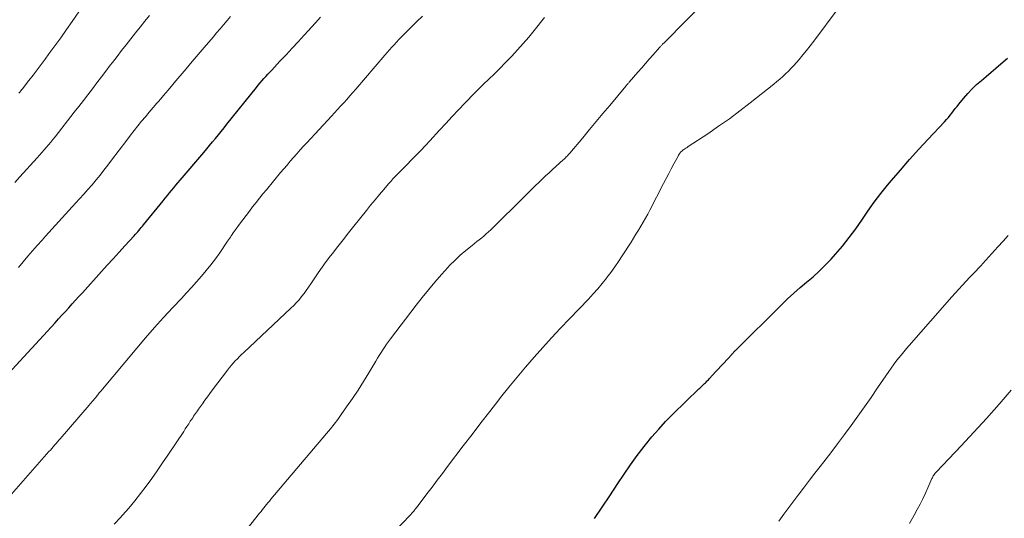
# Model space of a CAD drawing. Units: feet. Extents: x 1965000 to 1970003, y 530000 to 535000.
# Drawn here: x 1966821 to 1966965, y 532372 to 532445 of the extents above; entities that cross this region are included whole.
import ezdxf

# ---------------------------------------------------------------- set-up
doc = ezdxf.new("R2010")
doc.units = ezdxf.units.FT
doc.header["$LTSCALE"] = 100
doc.header["$MEASUREMENT"] = 0
doc.layers.add('CONTOUR INDEX', color=32, linetype='Continuous', lineweight=25)
doc.layers.add('CONTOUR INTERMEDIATE', color=40, linetype='Continuous', lineweight=15)

msp = doc.modelspace()

# ---------------------------------------------------------------- linework, layer by layer
at = {"layer": 'CONTOUR INDEX', "flags": 128}
for points, elevation in [([(1966818.55, 532392), (1966826.55, 532400.68), (1966827.05, 532401.23), (1966827.55, 532401.78), (1966828.05, 532402.33), (1966828.54, 532402.88), (1966829.04, 532403.43), (1966829.53, 532403.98), (1966830.03, 532404.53), (1966830.53, 532405.08), (1966833.33, 532408.18), (1966834.18, 532409.12), (1966835.04, 532410.06), (1966835.89, 532410.99), (1966836.74, 532411.93), (1966838.09, 532413.41), (1966838.27, 532413.6), (1966838.45, 532413.8), (1966838.62, 532414), (1966838.8, 532414.2), (1966838.97, 532414.41), (1966839.14, 532414.61), (1966839.31, 532414.82), (1966839.48, 532415.02), (1966842.35, 532418.55), (1966842.65, 532418.93), (1966842.96, 532419.31), (1966843.27, 532419.68), (1966843.58, 532420.06), (1966843.89, 532420.43), (1966844.2, 532420.8), (1966844.51, 532421.17), (1966844.83, 532421.54), (1966848.29, 532425.62), (1966848.72, 532426.13), (1966849.15, 532426.64), (1966849.57, 532427.15), (1966850, 532427.66), (1966850.42, 532428.18), (1966850.84, 532428.7), (1966851.26, 532429.22), (1966851.67, 532429.74), (1966855.99, 532435.13), (1966856.25, 532435.46), (1966856.53, 532435.78), (1966856.8, 532436.1), (1966857.08, 532436.42), (1966857.36, 532436.74), (1966857.64, 532437.05), (1966857.93, 532437.36), (1966858.22, 532437.67), (1966859.43, 532438.96), (1966860.33, 532439.91), (1966861.22, 532440.86), (1966862.1, 532441.82), (1966862.98, 532442.79), (1966864.63, 532444.6), (1966865.36, 532445.4)], 940), ([(1966905.44, 532372), (1966906.57, 532373.67), (1966907.69, 532375.35), (1966908.85, 532377.15), (1966909.77, 532378.53), (1966910.72, 532379.9), (1966911.7, 532381.24), (1966912.7, 532382.56), (1966912.89, 532382.8), (1966913.84, 532383.97), (1966914.83, 532385.11), (1966915.85, 532386.21), (1966916.91, 532387.29), (1966920.71, 532390.99), (1966920.85, 532391.12), (1966920.99, 532391.26), (1966921.13, 532391.39), (1966921.27, 532391.52), (1966921.31, 532391.56), (1966921.43, 532391.67), (1966921.54, 532391.78), (1966921.66, 532391.89), (1966921.77, 532392), (1966921.88, 532392.12), (1966921.99, 532392.23), (1966922.1, 532392.34), (1966922.21, 532392.46), (1966922.77, 532393.05), (1966923.16, 532393.47), (1966923.55, 532393.88), (1966923.94, 532394.3), (1966924.32, 532394.72), (1966925.52, 532396.04), (1966925.59, 532396.12), (1966925.67, 532396.2), (1966925.74, 532396.29), (1966925.81, 532396.37), (1966925.89, 532396.45), (1966925.96, 532396.53), (1966926.04, 532396.61), (1966926.11, 532396.69), (1966932.79, 532403.31), (1966933.68, 532404.17), (1966934.59, 532405.01), (1966935.52, 532405.82), (1966936.47, 532406.61), (1966937.41, 532407.41), (1966938.32, 532408.24), (1966939.2, 532409.11), (1966940.05, 532410.01), (1966940.68, 532410.71), (1966941.71, 532411.91), (1966942.71, 532413.14), (1966943.65, 532414.42), (1966944.55, 532415.72), (1966945.44, 532417.03), (1966946.36, 532418.32), (1966947.33, 532419.58), (1966948.32, 532420.81), (1966948.87, 532421.49), (1966950.18, 532423.04), (1966951.5, 532424.57), (1966952.86, 532426.07), (1966954.23, 532427.56), (1966956.64, 532430.11), (1966956.92, 532430.42), (1966957.2, 532430.73), (1966957.46, 532431.05), (1966957.71, 532431.38), (1966957.97, 532431.71), (1966958.22, 532432.04), (1966958.48, 532432.36), (1966958.74, 532432.68), (1966959.43, 532433.52), (1966960.04, 532434.22), (1966960.67, 532434.9), (1966961.34, 532435.54), (1966962.03, 532436.15), (1966962.74, 532436.75), (1966963.45, 532437.35), (1966964.15, 532437.96), (1966964.86, 532438.56), (1966965.86, 532439.41)], 960)]:
    msp.add_lwpolyline(points, dxfattribs=dict(at, elevation=elevation))
at = {"layer": 'CONTOUR INTERMEDIATE', "flags": 128}
for points, elevation in [([(1966821.24, 532434.28), (1966821.38, 532434.44), (1966821.51, 532434.61), (1966821.65, 532434.77), (1966821.78, 532434.94), (1966822.71, 532436.15), (1966823.31, 532436.92), (1966823.9, 532437.7), (1966824.49, 532438.48), (1966825.07, 532439.26), (1966825.65, 532440.03), (1966826.51, 532441.21), (1966827.37, 532442.39), (1966828.21, 532443.59), (1966829.04, 532444.79), (1966834.37, 532452.54)], 928), ([(1966852.85, 532368.21), (1966856.46, 532372.82), (1966856.66, 532373.07), (1966856.86, 532373.33), (1966857.06, 532373.58), (1966857.27, 532373.83), (1966857.47, 532374.08), (1966857.67, 532374.33), (1966857.88, 532374.58), (1966858.09, 532374.83), (1966866.25, 532384.46), (1966866.81, 532385.14), (1966867.36, 532385.83), (1966867.89, 532386.53), (1966868.4, 532387.24), (1966869.19, 532388.36), (1966870.03, 532389.58), (1966870.86, 532390.82), (1966871.65, 532392.08), (1966872.43, 532393.35), (1966873.45, 532395.07), (1966873.7, 532395.49), (1966873.96, 532395.9), (1966874.22, 532396.32), (1966874.48, 532396.73), (1966874.75, 532397.13), (1966875.03, 532397.54), (1966875.31, 532397.93), (1966875.6, 532398.32), (1966879.34, 532403.23), (1966880.24, 532404.38), (1966881.15, 532405.51), (1966882.09, 532406.63), (1966883.04, 532407.73), (1966883.58, 532408.33), (1966884.3, 532409.1), (1966885.04, 532409.84), (1966885.81, 532410.55), (1966886.61, 532411.24), (1966887.56, 532412.01), (1966887.9, 532412.29), (1966888.25, 532412.56), (1966888.59, 532412.84), (1966888.94, 532413.12), (1966889.28, 532413.4), (1966889.61, 532413.68), (1966889.94, 532413.98), (1966890.26, 532414.29), (1966895.34, 532419.31), (1966895.83, 532419.79), (1966896.32, 532420.27), (1966896.81, 532420.75), (1966897.3, 532421.23), (1966897.79, 532421.71), (1966898.29, 532422.18), (1966898.79, 532422.65), (1966899.3, 532423.11), (1966900.86, 532424.51), (1966900.98, 532424.62), (1966901.1, 532424.72), (1966901.21, 532424.84), (1966901.32, 532424.95), (1966901.44, 532425.07), (1966901.49, 532425.12), (1966901.54, 532425.18), (1966901.59, 532425.24), (1966901.64, 532425.29), (1966901.69, 532425.35), (1966901.74, 532425.41), (1966901.79, 532425.47), (1966901.84, 532425.52), (1966903.72, 532427.77), (1966904.7, 532428.95), (1966905.69, 532430.13), (1966906.68, 532431.31), (1966907.66, 532432.5), (1966910.01, 532435.32), (1966910.07, 532435.39), (1966910.13, 532435.46), (1966910.19, 532435.53), (1966910.25, 532435.61), (1966910.32, 532435.68), (1966910.38, 532435.75), (1966910.44, 532435.82), (1966910.5, 532435.89), (1966911.78, 532437.36), (1966912.34, 532437.99), (1966912.89, 532438.62), (1966913.45, 532439.25), (1966914, 532439.89), (1966914.96, 532440.98), (1966915.04, 532441.07), (1966915.11, 532441.15), (1966915.19, 532441.23), (1966915.26, 532441.31), (1966915.34, 532441.39), (1966915.41, 532441.48), (1966915.49, 532441.56), (1966915.57, 532441.63), (1966922.26, 532448.43)], 952), ([(1966875.15, 532369.07), (1966878.44, 532372.47), (1966878.53, 532372.56), (1966878.61, 532372.65), (1966878.69, 532372.74), (1966878.77, 532372.84), (1966878.86, 532372.93), (1966878.93, 532373.02), (1966879.01, 532373.12), (1966879.09, 532373.22), (1966879.18, 532373.32), (1966879.3, 532373.47), (1966879.42, 532373.63), (1966879.53, 532373.78), (1966879.65, 532373.93), (1966880.92, 532375.63), (1966881.68, 532376.63), (1966882.43, 532377.63), (1966883.19, 532378.63), (1966883.94, 532379.63), (1966886.24, 532382.64), (1966887.53, 532384.34), (1966888.83, 532386.03), (1966890.13, 532387.71), (1966891.44, 532389.4), (1966891.71, 532389.74), (1966892.9, 532391.23), (1966894.12, 532392.72), (1966895.35, 532394.18), (1966896.6, 532395.63), (1966897.88, 532397.06), (1966899.17, 532398.47), (1966900.47, 532399.88), (1966901.79, 532401.27), (1966904.55, 532404.15), (1966905.24, 532404.89), (1966905.92, 532405.65), (1966906.57, 532406.43), (1966907.2, 532407.22), (1966907.25, 532407.29), (1966907.84, 532408.06), (1966908.4, 532408.85), (1966908.95, 532409.65), (1966909.49, 532410.46), (1966910.79, 532412.5), (1966911.15, 532413.07), (1966911.51, 532413.64), (1966911.87, 532414.22), (1966912.22, 532414.8), (1966912.56, 532415.39), (1966912.9, 532415.97), (1966913.22, 532416.57), (1966913.53, 532417.17), (1966915.54, 532421.07), (1966915.92, 532421.79), (1966916.29, 532422.51), (1966916.66, 532423.22), (1966917.04, 532423.93), (1966917.66, 532425.09), (1966917.74, 532425.22), (1966917.82, 532425.34), (1966917.9, 532425.46), (1966917.99, 532425.58), (1966918.09, 532425.69), (1966918.2, 532425.79), (1966918.31, 532425.88), (1966918.42, 532425.97), (1966918.5, 532426.03), (1966918.66, 532426.14), (1966918.82, 532426.25), (1966918.98, 532426.36), (1966919.14, 532426.47), (1966922.02, 532428.36), (1966923.6, 532429.44), (1966925.17, 532430.54), (1966926.7, 532431.69), (1966928.21, 532432.86), (1966931.65, 532435.62), (1966932.09, 532435.98), (1966932.53, 532436.35), (1966932.97, 532436.73), (1966933.39, 532437.12), (1966933.81, 532437.52), (1966934.22, 532437.93), (1966934.61, 532438.35), (1966934.99, 532438.78), (1966935.36, 532439.22), (1966935.91, 532439.89), (1966936.45, 532440.56), (1966936.98, 532441.24), (1966937.51, 532441.92), (1966941.06, 532446.68)], 956), ([(1966819.83, 532375.21), (1966825.65, 532381.82), (1966825.86, 532382.05), (1966826.07, 532382.29), (1966826.27, 532382.52), (1966826.47, 532382.76), (1966826.68, 532382.99), (1966826.88, 532383.23), (1966827.09, 532383.47), (1966827.29, 532383.7), (1966831.53, 532388.63), (1966831.68, 532388.8), (1966831.82, 532388.97), (1966831.97, 532389.14), (1966832.12, 532389.31), (1966832.32, 532389.54), (1966832.37, 532389.6), (1966832.41, 532389.65), (1966832.46, 532389.7), (1966832.5, 532389.76), (1966832.54, 532389.81), (1966832.58, 532389.87), (1966832.63, 532389.92), (1966832.67, 532389.98), (1966832.79, 532390.14), (1966832.89, 532390.27), (1966833, 532390.41), (1966833.1, 532390.54), (1966833.21, 532390.67), (1966838.49, 532396.98), (1966839.78, 532398.49), (1966841.09, 532399.99), (1966842.42, 532401.47), (1966843.77, 532402.93), (1966845.01, 532404.24), (1966845.75, 532405.04), (1966846.49, 532405.84), (1966847.22, 532406.66), (1966847.95, 532407.48), (1966848.65, 532408.31), (1966849.34, 532409.17), (1966849.99, 532410.04), (1966850.62, 532410.93), (1966851.77, 532412.62), (1966851.91, 532412.82), (1966852.04, 532413.02), (1966852.18, 532413.22), (1966852.31, 532413.42), (1966852.45, 532413.62), (1966852.59, 532413.82), (1966852.73, 532414.02), (1966852.87, 532414.21), (1966853.53, 532415.11), (1966854, 532415.75), (1966854.48, 532416.39), (1966854.96, 532417.02), (1966855.44, 532417.65), (1966855.94, 532418.29), (1966856.44, 532418.91), (1966856.94, 532419.53), (1966857.45, 532420.15), (1966859.53, 532422.66), (1966860, 532423.21), (1966860.47, 532423.77), (1966860.94, 532424.32), (1966861.42, 532424.88), (1966861.9, 532425.42), (1966862.38, 532425.97), (1966862.87, 532426.51), (1966863.37, 532427.04), (1966866.96, 532430.93), (1966867.41, 532431.42), (1966867.86, 532431.91), (1966868.31, 532432.4), (1966868.76, 532432.89), (1966869.2, 532433.38), (1966869.65, 532433.88), (1966870.08, 532434.38), (1966870.52, 532434.89), (1966874.78, 532439.87), (1966875.11, 532440.25), (1966875.44, 532440.63), (1966875.78, 532441.01), (1966876.12, 532441.39), (1966876.46, 532441.76), (1966876.8, 532442.13), (1966877.16, 532442.49), (1966877.51, 532442.85), (1966878.53, 532443.86), (1966879.4, 532444.72), (1966880.26, 532445.58)], 944), ([(1966820.63, 532421.22), (1966821.37, 532422.04), (1966823.92, 532424.84), (1966824.26, 532425.21), (1966824.6, 532425.59), (1966824.93, 532425.97), (1966825.26, 532426.35), (1966825.59, 532426.73), (1966825.91, 532427.12), (1966826.23, 532427.51), (1966826.54, 532427.91), (1966829.35, 532431.5), (1966830.01, 532432.36), (1966830.68, 532433.21), (1966831.34, 532434.07), (1966832, 532434.93), (1966832.65, 532435.8), (1966833.31, 532436.66), (1966833.97, 532437.52), (1966834.62, 532438.39), (1966834.93, 532438.79), (1966835.6, 532439.66), (1966836.27, 532440.53), (1966836.95, 532441.39), (1966837.63, 532442.25), (1966838.31, 532443.1), (1966839, 532443.95), (1966839.68, 532444.81), (1966840.37, 532445.66)], 932), ([(1966821.18, 532408.79), (1966821.86, 532409.6), (1966822.55, 532410.41), (1966823.24, 532411.21), (1966823.94, 532412), (1966824.65, 532412.79), (1966825.16, 532413.36), (1966826.13, 532414.43), (1966827.11, 532415.5), (1966828.08, 532416.56), (1966829.05, 532417.63), (1966830.13, 532418.8), (1966830.74, 532419.49), (1966831.35, 532420.18), (1966831.95, 532420.88), (1966832.54, 532421.58), (1966833.12, 532422.3), (1966833.69, 532423.02), (1966834.25, 532423.74), (1966834.81, 532424.47), (1966837.04, 532427.43), (1966837.57, 532428.12), (1966838.11, 532428.81), (1966838.65, 532429.49), (1966839.2, 532430.17), (1966839.76, 532430.84), (1966840.31, 532431.51), (1966840.88, 532432.17), (1966841.44, 532432.83), (1966841.7, 532433.13), (1966842.39, 532433.93), (1966843.08, 532434.74), (1966843.77, 532435.55), (1966844.45, 532436.37), (1966844.84, 532436.82), (1966845.71, 532437.87), (1966846.59, 532438.91), (1966847.47, 532439.95), (1966848.36, 532440.98), (1966849.66, 532442.5), (1966850.17, 532443.1), (1966850.68, 532443.71), (1966851.19, 532444.31), (1966851.69, 532444.92), (1966852.2, 532445.53)], 936), ([(1966835.19, 532371.18), (1966836.09, 532372.16), (1966836.4, 532372.5), (1966837.31, 532373.54), (1966838.19, 532374.59), (1966839.05, 532375.68), (1966839.88, 532376.78), (1966840.69, 532377.9), (1966841.49, 532379.02), (1966842.27, 532380.16), (1966843.05, 532381.31), (1966845.35, 532384.78), (1966845.59, 532385.15), (1966845.83, 532385.51), (1966846.08, 532385.88), (1966846.32, 532386.25), (1966846.54, 532386.57), (1966846.67, 532386.78), (1966846.81, 532386.98), (1966846.95, 532387.19), (1966847.09, 532387.39), (1966847.23, 532387.6), (1966847.37, 532387.8), (1966847.51, 532388.01), (1966847.66, 532388.21), (1966848.09, 532388.82), (1966848.45, 532389.33), (1966848.81, 532389.84), (1966849.19, 532390.34), (1966849.56, 532390.84), (1966851.77, 532393.76), (1966852.04, 532394.11), (1966852.31, 532394.44), (1966852.6, 532394.77), (1966852.89, 532395.1), (1966853.2, 532395.41), (1966853.5, 532395.72), (1966853.81, 532396.03), (1966854.13, 532396.33), (1966861.04, 532402.81), (1966861.45, 532403.21), (1966861.85, 532403.62), (1966862.23, 532404.05), (1966862.6, 532404.5), (1966862.95, 532404.95), (1966863.29, 532405.41), (1966863.63, 532405.88), (1966863.95, 532406.36), (1966864.44, 532407.12), (1966865.02, 532407.97), (1966865.6, 532408.81), (1966866.21, 532409.64), (1966866.82, 532410.47), (1966867.11, 532410.84), (1966867.88, 532411.84), (1966868.66, 532412.83), (1966869.44, 532413.82), (1966870.23, 532414.81), (1966872.07, 532417.11), (1966872.7, 532417.89), (1966873.34, 532418.67), (1966873.98, 532419.44), (1966874.63, 532420.21), (1966875.31, 532421.01), (1966875.63, 532421.37), (1966875.95, 532421.73), (1966876.28, 532422.09), (1966876.61, 532422.43), (1966876.95, 532422.78), (1966877.29, 532423.12), (1966877.63, 532423.47), (1966877.97, 532423.81), (1966878.67, 532424.51), (1966879.35, 532425.2), (1966880.03, 532425.9), (1966880.7, 532426.61), (1966881.37, 532427.33), (1966882.78, 532428.87), (1966883.7, 532429.87), (1966884.63, 532430.86), (1966885.56, 532431.86), (1966886.49, 532432.84), (1966886.82, 532433.19), (1966887.59, 532434), (1966888.38, 532434.8), (1966889.17, 532435.58), (1966889.98, 532436.36), (1966890.79, 532437.14), (1966891.59, 532437.92), (1966892.38, 532438.71), (1966893.16, 532439.51), (1966893.34, 532439.7), (1966894.2, 532440.62), (1966895.03, 532441.55), (1966895.84, 532442.5), (1966896.63, 532443.47), (1966898.12, 532445.37)], 948), ([(1966932.41, 532371.65), (1966933.14, 532372.64), (1966933.87, 532373.62), (1966934.6, 532374.6), (1966935.34, 532375.58), (1966935.38, 532375.64), (1966936.14, 532376.64), (1966936.91, 532377.64), (1966937.68, 532378.64), (1966938.45, 532379.64), (1966938.97, 532380.3), (1966939.99, 532381.62), (1966941, 532382.96), (1966942, 532384.3), (1966942.99, 532385.65), (1966943.97, 532387.01), (1966944.94, 532388.38), (1966945.9, 532389.76), (1966946.85, 532391.14), (1966948.47, 532393.52), (1966948.82, 532394.01), (1966949.17, 532394.51), (1966949.54, 532395), (1966949.91, 532395.48), (1966950.29, 532395.95), (1966950.68, 532396.43), (1966951.07, 532396.89), (1966951.47, 532397.35), (1966957.71, 532404.45), (1966958.22, 532405.03), (1966958.73, 532405.59), (1966959.25, 532406.16), (1966959.77, 532406.72), (1966960.35, 532407.34), (1966960.59, 532407.58), (1966960.82, 532407.83), (1966961.06, 532408.08), (1966961.3, 532408.33), (1966961.53, 532408.57), (1966961.77, 532408.82), (1966962, 532409.07), (1966962.23, 532409.33), (1966964.46, 532411.8), (1966965.2, 532412.63), (1966965.94, 532413.46)], 964), ([(1966951.54, 532371.3), (1966952.19, 532372.5), (1966952.65, 532373.34), (1966953.07, 532374.13), (1966953.46, 532374.91), (1966953.84, 532375.71), (1966954.21, 532376.51), (1966954.8, 532377.87), (1966954.87, 532378), (1966954.93, 532378.13), (1966955, 532378.25), (1966955.08, 532378.37), (1966955.18, 532378.51), (1966955.27, 532378.64), (1966955.37, 532378.75), (1966955.47, 532378.87), (1966959.05, 532382.64), (1966960.93, 532384.65), (1966962.79, 532386.68), (1966964.61, 532388.75), (1966966.41, 532390.83)], 968)]:
    msp.add_lwpolyline(points, dxfattribs=dict(at, elevation=elevation))

doc.saveas('drawing.dxf')
